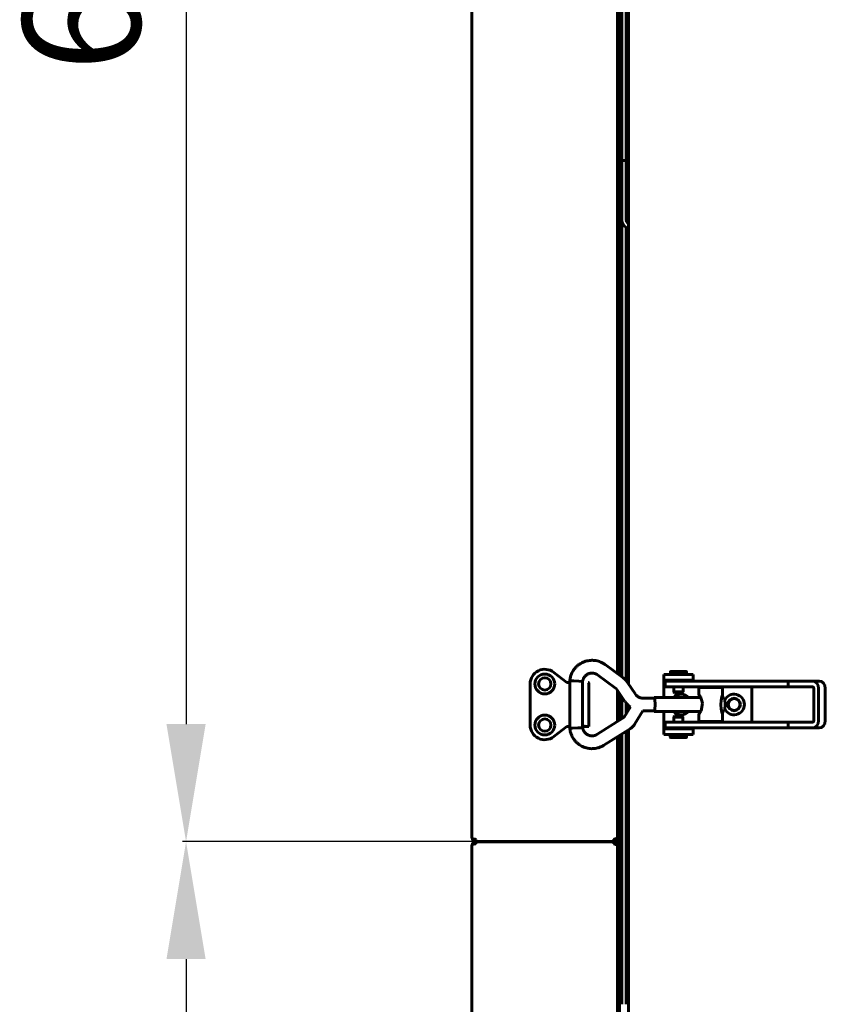
# Model space of a CAD drawing. Units: millimetres. Extents: x 2304 to 30719, y -11334 to 10653.
# Drawn here: x 10020 to 10295, y -2710 to -2375 of the extents above; entities that cross this region are included whole.
import ezdxf

# ---------------------------------------------------------------- set-up
doc = ezdxf.new("R2010")
doc.units = ezdxf.units.MM
doc.linetypes.add('K5LT_BASIC', pattern=[0])
doc.layers.add('Все виды', color=7, linetype='Continuous')
doc.layers.add('Каталог', color=7, linetype='Continuous')
doc.styles.get("Standard").update_dxf_attribs({"font": 'arial.ttf'})
doc.dimstyles.new('ISO-25', dxfattribs={"dimtxt": 40, "dimasz": 40, "dimexe": 1.25, "dimexo": 0.625, "dimgap": 10, "dimtad": 1, "dimtxsty": 'Standard', "dimcen": 2.5, "dimadec": 0, "dimazin": 0, "dimtfac": 1, "dimtmove": 0, "dimatfit": 3, "dimfxl": 1, "dimarcsym": 0})

# ---------------------------------------------------------------- blocks, each defined once
blk = doc.blocks.new('*D250')
at = {"layer": 'Defpoints', "color": 0, "transparency": 16777216}
for p in [(10175.65, -2039.18), (10076.95, -2654.48), (10175.65, -2654.48)]:
    blk.add_point(p, dxfattribs=at)
at = {"layer": 'Все виды', "color": 0, "lineweight": -2, "transparency": 16777216}
for p, q in [((10175.03, -2039.18), (10075.7, -2039.18)), ((10076.95, -2079.18), (10076.95, -2614.48)), ((10175.03, -2654.48), (10075.7, -2654.48))]:
    blk.add_line(p, q, dxfattribs=at)
at = {"layer": 'Все виды', "color": 0, "transparency": 16777216}
for points in [[(10070.29, -2079.18), (10083.62, -2079.18), (10076.95, -2039.18)], [(10070.29, -2614.48), (10083.62, -2614.48), (10076.95, -2654.48)]]:
    blk.add_solid(points, dxfattribs=at)
at = {"layer": 'Все виды', "color": 0, "transparency": 16777216, "insert": (10046.53, -2346.83), "char_height": 40, "attachment_point": 5, "rotation": 90}
blk.add_mtext('615', dxfattribs=at)
blk = doc.blocks.new('*D251')
at = {"layer": 'Defpoints', "color": 0, "transparency": 16777216}
for p in [(10175.65, -2654.48), (10076.95, -3409.18), (10175.65, -3409.18)]:
    blk.add_point(p, dxfattribs=at)
at = {"layer": 'Все виды', "color": 0, "lineweight": -2, "transparency": 16777216}
for p, q in [((10175.03, -2654.48), (10075.7, -2654.48)), ((10076.95, -2694.48), (10076.95, -3369.18)), ((10175.03, -3409.18), (10075.7, -3409.18))]:
    blk.add_line(p, q, dxfattribs=at)
at = {"layer": 'Все виды', "color": 0, "transparency": 16777216}
for points in [[(10070.29, -2694.48), (10083.62, -2694.48), (10076.95, -2654.48)], [(10070.29, -3369.18), (10083.62, -3369.18), (10076.95, -3409.18)]]:
    blk.add_solid(points, dxfattribs=at)
at = {"layer": 'Все виды', "color": 0, "transparency": 16777216, "insert": (10046.61, -3031.83), "char_height": 40, "attachment_point": 5, "rotation": 90}
blk.add_mtext('755', dxfattribs=at)

msp = doc.modelspace()

# ---------------------------------------------------------------- linework, layer by layer
at = {"layer": 'Каталог', "linetype": 'K5LT_BASIC', "lineweight": 60}
for p, q in [((10174.354, -2040.481), (10174.354, -2653.181)), ((10227.654, -2094.483), (10227.654, -2600.716)), ((10223.954, -2096.813), (10223.954, -2597.314)), ((10223.954, -2597.314), (10223.954, -2096.813)), ((10223.954, -2096.813), (10223.954, -2597.314)), ((10224.654, -2597.827), (10224.654, -2096.372)), ((10225.354, -2422.48), (10225.354, -2195.603)), ((10226.854, -2422.48), (10226.854, -2201.882)), ((10225.354, -2422.48), (10225.354, -2425.48)), ((10226.854, -2422.48), (10225.354, -2422.48)), ((10226.854, -2425.48), (10226.854, -2422.48)), ((10225.354, -2425.48), (10225.354, -2442.48)), ((10226.854, -2425.48), (10226.854, -2442.48)), ((10225.354, -2598.34), (10225.354, -2442.48)), ((10226.854, -2599.621), (10226.854, -2445.353)), ((10225.845, -2598.699), (10219.699, -2594.198)), ((10206.654, -2600.288), (10202.224, -2596.842)), ((10223.269, -2602.217), (10217.123, -2597.715)), ((10239.654, -2599.531), (10239.654, -2597.531)), ((10239.654, -2597.531), (10249.654, -2597.531)), ((10241.925, -2597.531), (10241.925, -2596.636)), ((10247.325, -2596.536), (10242.025, -2596.536)), ((10247.425, -2597.531), (10247.425, -2596.636)), ((10249.654, -2599.531), (10249.654, -2597.531)), ((10194.154, -2600.788), (10194.154, -2614.788)), ((10206.654, -2600.288), (10206.586, -2600.488)), ((10207.676, -2600.288), (10206.654, -2600.288)), ((10209.023, -2599.727), (10207.676, -2599.669)), ((10207.676, -2599.669), (10207.676, -2599.669)), ((10207.676, -2615.9), (10207.676, -2599.669)), ((10210.723, -2599.817), (10209.023, -2599.727)), ((10212.026, -2599.899), (10210.723, -2599.817)), ((10212.036, -2599.9), (10212.026, -2599.899)), ((10212.036, -2615.669), (10212.036, -2599.9)), ((10212.036, -2599.9), (10212.036, -2599.9)), ((10212.053, -2600.288), (10212.036, -2600.288)), ((10212.053, -2600.288), (10212.036, -2600.288)), ((10212.053, -2600.288), (10212.036, -2600.288)), ((10212.036, -2600.288), (10212.053, -2600.288)), ((10214.153, -2615.288), (10214.153, -2600.488)), ((10230.045, -2604.289), (10227.369, -2600.29)), ((10239.654, -2600.031), (10239.654, -2599.531)), ((10239.654, -2599.531), (10249.654, -2599.531)), ((10239.654, -2605.435), (10239.654, -2600.031)), ((10244.922, -2599.785), (10240.154, -2599.785)), ((10240.154, -2601.785), (10240.154, -2599.785)), ((10244.922, -2601.785), (10240.154, -2601.785)), ((10242.425, -2599.785), (10242.425, -2599.531)), ((10243.1, -2603.503), (10243.1, -2601.785)), ((10282.099, -2599.785), (10244.922, -2599.785)), ((10282.099, -2601.785), (10244.922, -2601.785)), ((10246.25, -2603.503), (10246.25, -2601.785)), ((10246.925, -2599.785), (10246.925, -2599.531)), ((10249.654, -2599.531), (10249.654, -2599.785)), ((10259.673, -2602.035), (10251.673, -2602.035)), ((10251.673, -2602.035), (10251.673, -2604.478)), ((10254.173, -2601.785), (10254.173, -2602.035)), ((10257.173, -2601.785), (10257.173, -2602.035)), ((10259.673, -2602.035), (10259.673, -2605.435)), ((10269.654, -2613.785), (10269.654, -2601.785)), ((10282.099, -2601.785), (10282.099, -2599.785)), ((10290.366, -2599.785), (10282.099, -2599.785)), ((10290.366, -2601.785), (10282.099, -2601.785)), ((10292.664, -2599.785), (10290.366, -2599.785)), ((10290.775, -2613.285), (10290.775, -2602.285)), ((10292.412, -2613.285), (10292.412, -2602.285)), ((10294.71, -2602.285), (10294.71, -2613.285)), ((10226.421, -2606.714), (10223.745, -2602.714)), ((10223.954, -2603.026), (10223.954, -2613.56)), ((10223.954, -2613.56), (10223.954, -2603.026)), ((10223.954, -2603.026), (10223.954, -2613.56)), ((10224.654, -2613.119), (10224.654, -2604.073)), ((10225.354, -2612.678), (10225.354, -2605.119)), ((10232.493, -2605.605), (10236.461, -2605.605)), ((10236.461, -2605.435), (10236.35, -2605.605)), ((10236.671, -2606.123), (10236.461, -2605.435)), ((10236.461, -2605.435), (10252.351, -2605.435)), ((10236.656, -2606.243), (10236.461, -2605.605)), ((10243.35, -2603.936), (10243.1, -2603.503)), ((10243.1, -2603.503), (10246.25, -2603.503)), ((10243.35, -2603.936), (10246, -2603.936)), ((10246, -2603.936), (10246.25, -2603.503)), ((10251.673, -2604.478), (10251.685, -2604.418)), ((10251.706, -2604.697), (10251.673, -2604.478)), ((10251.685, -2604.418), (10251.721, -2604.411)), ((10251.789, -2605.028), (10251.706, -2604.697)), ((10251.721, -2604.411), (10251.782, -2604.457)), ((10251.782, -2604.457), (10252.14, -2605.005)), ((10251.899, -2605.435), (10251.789, -2605.028)), ((10252.14, -2605.005), (10252.873, -2607.359)), ((10259.22, -2606.412), (10259.503, -2605.229)), ((10259.503, -2605.229), (10259.673, -2604.478)), ((10259.673, -2605.435), (10260.269, -2605.435)), ((10260.479, -2606.123), (10260.269, -2605.435)), ((10226.172, -2612.055), (10228.294, -2608.633)), ((10226.479, -2606.799), (10226.421, -2606.714)), ((10227.027, -2607.498), (10226.479, -2606.799)), ((10226.854, -2610.955), (10226.854, -2607.296)), ((10227.662, -2608.134), (10227.027, -2607.498)), ((10227.654, -2608.126), (10227.654, -2609.664)), ((10228.294, -2608.633), (10227.662, -2608.134)), ((10236.736, -2607.785), (10236.656, -2606.243)), ((10236.656, -2609.326), (10236.736, -2607.785)), ((10236.758, -2607.785), (10236.671, -2606.123)), ((10236.671, -2609.446), (10236.758, -2607.785)), ((10252.873, -2607.359), (10252.438, -2609.931)), ((10259.086, -2607.785), (10259.22, -2606.412)), ((10259.087, -2607.859), (10259.086, -2607.785)), ((10259.233, -2609.226), (10259.087, -2607.859)), ((10260.566, -2607.785), (10260.479, -2606.123)), ((10260.479, -2609.446), (10260.566, -2607.785)), ((10216.936, -2617.981), (10225.888, -2612.342)), ((10229.878, -2614.352), (10232.598, -2609.965)), ((10232.598, -2609.965), (10236.461, -2609.965)), ((10236.35, -2609.965), (10236.461, -2610.135)), ((10236.461, -2609.965), (10236.656, -2609.326)), ((10236.461, -2610.135), (10236.671, -2609.446)), ((10236.461, -2610.135), (10252.351, -2610.135)), ((10239.654, -2615.531), (10239.654, -2610.135)), ((10243.329, -2611.63), (10243.079, -2612.063)), ((10243.079, -2612.063), (10243.079, -2613.785)), ((10243.09, -2612.063), (10243.079, -2612.063)), ((10246.229, -2612.063), (10243.09, -2612.063)), ((10243.338, -2611.63), (10243.329, -2611.63)), ((10245.979, -2611.63), (10243.338, -2611.63)), ((10245.979, -2611.63), (10246.229, -2612.063)), ((10246.229, -2612.063), (10246.229, -2613.785)), ((10251.673, -2611.092), (10251.706, -2610.872)), ((10251.673, -2611.092), (10251.673, -2613.535)), ((10251.685, -2611.152), (10251.673, -2611.092)), ((10251.721, -2611.158), (10251.685, -2611.152)), ((10251.706, -2610.872), (10251.789, -2610.542)), ((10251.782, -2611.112), (10251.721, -2611.158)), ((10252.438, -2609.931), (10251.782, -2611.112)), ((10251.789, -2610.542), (10251.899, -2610.135)), ((10259.517, -2610.394), (10259.233, -2609.226)), ((10259.673, -2611.092), (10259.517, -2610.394)), ((10259.673, -2610.135), (10259.673, -2613.535)), ((10259.673, -2610.135), (10260.269, -2610.135)), ((10260.269, -2610.135), (10260.479, -2609.446)), ((10202.224, -2618.734), (10206.654, -2615.288)), ((10206.654, -2615.288), (10206.586, -2615.088)), ((10206.654, -2615.288), (10207.676, -2615.288)), ((10208.629, -2615.862), (10210.409, -2615.77)), ((10210.409, -2615.77), (10211.933, -2615.679)), ((10211.933, -2615.679), (10212.036, -2615.669)), ((10212.036, -2615.288), (10213.135, -2615.288)), ((10212.036, -2615.288), (10212.353, -2615.288)), ((10212.036, -2615.669), (10212.036, -2615.669)), ((10213.135, -2615.288), (10214.153, -2615.288)), ((10239.654, -2616.031), (10239.654, -2615.531)), ((10240.154, -2615.785), (10240.154, -2613.785)), ((10244.922, -2613.785), (10240.154, -2613.785)), ((10244.922, -2615.785), (10240.154, -2615.785)), ((10242.404, -2615.785), (10242.404, -2616.031)), ((10282.099, -2613.785), (10244.922, -2613.785)), ((10282.099, -2615.785), (10244.922, -2615.785)), ((10246.904, -2615.785), (10246.904, -2616.031)), ((10249.654, -2615.785), (10249.654, -2616.031)), ((10259.673, -2613.535), (10251.673, -2613.535)), ((10254.173, -2613.785), (10254.173, -2613.535)), ((10257.173, -2613.785), (10257.173, -2613.535)), ((10282.099, -2613.785), (10290.366, -2613.785)), ((10282.099, -2615.785), (10282.099, -2613.785)), ((10282.099, -2615.785), (10290.366, -2615.785)), ((10292.664, -2615.785), (10290.366, -2615.785)), ((10207.676, -2615.9), (10207.676, -2615.9)), ((10207.676, -2615.9), (10207.684, -2615.901)), ((10207.684, -2615.901), (10208.629, -2615.862)), ((10219.26, -2621.67), (10228.212, -2616.031)), ((10223.954, -2618.713), (10223.954, -2648.181)), ((10223.954, -2653.066), (10223.954, -2618.713)), ((10223.954, -2618.713), (10223.954, -2633.066)), ((10224.654, -2648.181), (10224.654, -2618.272)), ((10225.354, -2709.901), (10225.354, -2617.831)), ((10226.854, -2709.901), (10226.854, -2616.886)), ((10227.654, -2616.383), (10227.654, -3407.181)), ((10239.654, -2616.031), (10239.654, -2618.031)), ((10249.654, -2616.031), (10239.654, -2616.031)), ((10249.654, -2618.031), (10239.654, -2618.031)), ((10241.904, -2618.031), (10241.904, -2618.93)), ((10242.004, -2619.03), (10247.304, -2619.03)), ((10247.404, -2618.031), (10247.404, -2618.93)), ((10249.654, -2616.031), (10249.654, -2618.031)), ((10223.954, -2630.781), (10223.954, -3402.881)), ((10224.654, -3402.881), (10224.654, -2630.781)), ((10223.954, -2633.066), (10223.954, -2633.181)), ((10174.355, -2653.163), (10174.354, -2653.169)), ((10174.354, -2653.169), (10174.354, -2653.181)), ((10174.363, -2653.181), (10174.354, -2653.181)), ((10174.354, -2655.781), (10174.363, -2655.781)), ((10174.354, -2655.781), (10174.354, -3407.881)), ((10174.354, -2655.781), (10174.354, -2655.793)), ((10174.354, -2655.793), (10174.355, -2655.8)), ((10174.356, -2653.16), (10174.355, -2653.163)), ((10174.355, -2655.8), (10174.356, -2655.802)), ((10174.358, -2653.162), (10174.356, -2653.16)), ((10174.356, -2655.802), (10174.358, -2655.801)), ((10174.359, -2653.166), (10174.358, -2653.162)), ((10174.358, -2655.801), (10174.359, -2655.797)), ((10174.361, -2653.173), (10174.359, -2653.166)), ((10174.359, -2655.797), (10174.361, -2655.79)), ((10175.654, -2653.711), (10175.654, -2654.411)), ((10175.654, -2653.781), (10175.654, -2653.711)), ((10175.654, -2653.711), (10175.654, -2653.711)), ((10175.654, -2654.411), (10222.654, -2654.411)), ((10175.654, -2654.481), (10222.654, -2654.481)), ((10222.654, -2654.481), (10175.654, -2654.481)), ((10175.654, -2654.552), (10175.654, -2655.252)), ((10222.654, -2654.552), (10175.654, -2654.552)), ((10175.654, -2655.181), (10175.654, -2655.252)), ((10175.654, -2655.252), (10175.654, -2655.252)), ((10222.654, -2654.411), (10222.654, -2653.711)), ((10222.654, -2654.411), (10222.654, -2654.481)), ((10222.654, -2654.481), (10222.654, -2654.552)), ((10222.654, -2655.252), (10222.654, -2654.552)), ((10223.954, -2653.181), (10223.903, -2653.181)), ((10223.954, -2655.781), (10223.903, -2655.781)), ((10223.954, -3407.766), (10223.954, -2655.897)), ((10223.954, -2675.781), (10223.954, -2675.897)), ((10223.954, -2675.897), (10223.954, -2751.681)), ((10226.874, -2707.212), (10226.854, -2707.215)), ((10227.654, -2707.2), (10226.874, -2707.212))]:
    msp.add_line(p, q, dxfattribs=at)
for centre, radius in [((10199.154, -2600.788), 3.38), ((10199.154, -2600.788), 2.1), ((10263.654, -2607.781), 2.15), ((10263.654, -2607.781), 2), ((10199.154, -2614.781), 3.38), ((10199.154, -2614.781), 2.1)]:
    msp.add_circle(centre, radius, dxfattribs=at)
for centre, radius, start, end in [((10228.854, -2442.48), 3.5, 180, 249.94896), ((10228.854, -2442.48), 2, 180, 233.1301), ((10199.154, -2600.788), 5, 52.11716, 180), ((10242.025, -2596.636), 0.1, 90, 180), ((10247.325, -2596.636), 0.1, 0, 90), ((10199.154, -2600.781), 2.1, 180.0879, 359.9121), ((10213.953, -2600.488), 0.2, 0, 90), ((10245.654, -2607.781), 3.5, 42.10514, 137.89486), ((10263.654, -2607.781), 3.5, 205.56319, 154.45834), ((10245.654, -2607.781), 3.5, 222.24978, 317.75022), ((10199.154, -2614.788), 5, 180, 307.88284), ((10212.353, -2615.088), 0.2, 269.99702, 270), ((10242.004, -2618.93), 0.1, 180, 270), ((10247.304, -2618.93), 0.1, 270, 0), ((10175.654, -2653.181), 1.3, 180, 185.93573), ((10175.654, -2655.781), 1.3, 174.06427, 180), ((10175.654, -2653.181), 1.3, 185.93573, 270), ((10175.654, -2655.781), 1.3, 90, 174.06427), ((10175.654, -2653.181), 0.6, 238.49943, 270), ((10175.654, -2655.781), 0.6, 90, 121.50054), ((10222.654, -2653.181), 1.3, 270, 0), ((10222.654, -2653.181), 0.6, 270, 320.80365), ((10222.654, -2655.781), 1.3, 0, 90), ((10222.654, -2655.781), 0.6, 39.19637, 90)]:
    msp.add_arc(centre, radius, start, end, dxfattribs=at)
at = {"layer": 'Каталог', "linetype": 'K5LT_BASIC', "lineweight": 60, "extrusion": (0, 0, -1)}
for centre, major_axis, ratio, start_param, end_param in [((10218.411, -2595.956), (1.288, 1.759), 0.1021299, 0.0000026, 0.0000191), ((10218.411, -2595.956), (-1.288, -1.759), 0.1021299, 0, 0.0000325), ((10290.366, -2602.285), (0, 2.5), 0.8184985, 0, 1.5707963), ((10290.366, -2602.285), (0, 0.5), 0.8184985, 0, 1.5707963), ((10292.664, -2602.285), (0, -2.5), 0.8184985, 3.1415927, 4.712389), ((10290.366, -2613.285), (0, -0.5), 0.8184985, 4.712389, 6.2831853), ((10290.366, -2613.285), (0, -2.5), 0.8184985, 4.712389, 6.2831853), ((10292.664, -2613.285), (0, -2.5), 0.8184985, 4.712389, 6.2831853)]:
    msp.add_ellipse(centre, major_axis=major_axis, ratio=ratio, start_param=start_param, end_param=end_param, dxfattribs=at)
at = {"layer": 'Каталог', "linetype": 'K5LT_BASIC', "lineweight": 60}
for points, knots in [([(10207.676, -2599.669), (10207.676, -2599.662), (10207.677, -2599.656), (10207.679, -2599.637), (10207.681, -2599.625), (10207.684, -2599.596), (10207.686, -2599.579), (10207.691, -2599.539), (10207.694, -2599.516), (10207.702, -2599.451), (10207.708, -2599.407), (10207.725, -2599.289), (10207.737, -2599.212), (10207.769, -2599.02), (10207.789, -2598.906), (10207.853, -2598.586), (10207.898, -2598.393), (10207.999, -2598.043), (10208.053, -2597.88), (10208.197, -2597.496), (10208.293, -2597.273), (10208.531, -2596.778), (10208.676, -2596.515), (10208.987, -2596.022), (10209.153, -2595.791), (10209.521, -2595.336), (10209.725, -2595.113), (10210.162, -2594.685), (10210.398, -2594.481), (10210.887, -2594.107), (10211.143, -2593.934), (10211.668, -2593.624), (10211.936, -2593.486), (10212.474, -2593.252), (10212.742, -2593.154), (10213.303, -2592.983), (10213.596, -2592.912), (10214.19, -2592.805), (10214.491, -2592.769), (10214.88, -2592.746), (10214.967, -2592.74), (10215.273, -2592.74), (10215.493, -2592.738), (10215.996, -2592.769), (10216.28, -2592.803), (10216.844, -2592.906), (10217.126, -2592.974), (10217.673, -2593.136), (10217.932, -2593.227), (10218.353, -2593.405), (10218.516, -2593.483), (10218.84, -2593.654), (10219.004, -2593.747), (10219.281, -2593.917), (10219.396, -2593.99), (10219.55, -2594.093), (10219.599, -2594.126), (10219.663, -2594.171), (10219.681, -2594.185), (10219.699, -2594.198)], [0, 0, 0, 0, 0.0286584, 0.0286584, 0.0802434, 0.0802434, 0.1547552, 0.1547552, 0.25269, 0.25269, 0.4399486, 0.4399486, 0.7706889, 0.7706889, 1.2795816, 1.2795816, 2.1277783, 2.1277783, 2.889456, 2.889456, 3.9210669, 3.9210669, 5.195529, 5.195529, 6.4245616, 6.4245616, 7.7158539, 7.7158539, 9.0534417, 9.0534417, 10.3834465, 10.3834465, 11.6724964, 11.6724964, 12.9009703, 12.9009703, 14.2029428, 14.2029428, 15.504384, 15.504384, 15.880157, 15.880157, 16.8274916, 16.8274916, 18.0626715, 18.0626715, 19.2694773, 19.2694773, 20.4845233, 20.4845233, 21.3166936, 21.3166936, 22.0462119, 22.0462119, 22.591429, 22.591429, 22.8735614, 22.8735614, 23, 23, 23, 23]), ([(10212.036, -2599.9), (10212.038, -2599.879), (10212.04, -2599.859), (10212.044, -2599.825), (10212.046, -2599.812), (10212.051, -2599.777), (10212.054, -2599.755), (10212.06, -2599.715), (10212.063, -2599.696), (10212.07, -2599.66), (10212.074, -2599.641), (10212.082, -2599.606), (10212.087, -2599.59), (10212.097, -2599.554), (10212.102, -2599.537), (10212.116, -2599.495), (10212.124, -2599.471), (10212.142, -2599.423), (10212.15, -2599.399), (10212.17, -2599.345), (10212.18, -2599.314), (10212.208, -2599.236), (10212.226, -2599.188), (10212.275, -2599.061), (10212.306, -2598.986), (10212.374, -2598.839), (10212.411, -2598.769), (10212.499, -2598.619), (10212.552, -2598.538), (10212.682, -2598.358), (10212.762, -2598.259), (10212.932, -2598.072), (10213.021, -2597.985), (10213.213, -2597.816), (10213.316, -2597.735), (10213.522, -2597.592), (10213.623, -2597.529), (10213.833, -2597.416), (10213.941, -2597.365), (10214.163, -2597.278), (10214.277, -2597.24), (10214.514, -2597.178), (10214.636, -2597.153), (10214.855, -2597.12), (10214.955, -2597.113), (10215.081, -2597.101), (10215.108, -2597.101), (10215.254, -2597.095), (10215.376, -2597.098), (10215.621, -2597.117), (10215.743, -2597.134), (10215.963, -2597.177), (10216.06, -2597.201), (10216.244, -2597.259), (10216.331, -2597.292), (10216.496, -2597.361), (10216.579, -2597.398), (10216.685, -2597.448), (10216.713, -2597.461), (10216.759, -2597.483), (10216.778, -2597.493), (10216.823, -2597.516), (10216.848, -2597.53), (10216.891, -2597.556), (10216.907, -2597.565), (10216.938, -2597.585), (10216.952, -2597.595), (10216.982, -2597.615), (10216.997, -2597.626), (10217.029, -2597.647), (10217.045, -2597.659), (10217.081, -2597.685), (10217.101, -2597.699), (10217.123, -2597.715)], [0, 0, 0, 0, 0.2064017, 0.2064017, 0.3342616, 0.3342616, 0.5476679, 0.5476679, 0.7360837, 0.7360837, 0.9048317, 0.9048317, 1.069727, 1.069727, 1.2723368, 1.2723368, 1.5698221, 1.5698221, 1.8339071, 1.8339071, 2.1350663, 2.1350663, 2.585804, 2.585804, 3.3210987, 3.3210987, 4.1473856, 4.1473856, 5.1339559, 5.1339559, 6.3706908, 6.3706908, 7.5925759, 7.5925759, 8.8991914, 8.8991914, 10.0699214, 10.0699214, 11.2626759, 11.2626759, 12.4696732, 12.4696732, 13.6934706, 13.6934706, 14.6893461, 14.6893461, 14.9589564, 14.9589564, 16.1552876, 16.1552876, 17.387406, 17.387406, 18.4716781, 18.4716781, 19.3549035, 19.3549035, 20.1270811, 20.1270811, 20.4194139, 20.4194139, 20.6571923, 20.6571923, 20.9999028, 20.9999028, 21.1985795, 21.1985795, 21.3729184, 21.3729184, 21.5513934, 21.5513934, 21.7509768, 21.7509768, 22, 22, 22, 22]), ([(10227.369, -2600.29), (10227.364, -2600.282), (10227.359, -2600.275), (10227.306, -2600.2), (10227.26, -2600.131), (10227.123, -2599.945), (10227.032, -2599.829), (10226.909, -2599.684), (10226.882, -2599.652), (10226.796, -2599.556), (10226.737, -2599.491), (10226.669, -2599.42), (10226.662, -2599.412), (10226.579, -2599.33), (10226.505, -2599.254), (10226.342, -2599.101), (10226.254, -2599.024), (10226.061, -2598.862), (10225.954, -2598.779), (10225.845, -2598.699)], [0, 0, 0, 0, 0.1794469, 0.1794469, 1.8693659, 1.8693659, 4.8693659, 4.8693659, 5.7187601, 5.7187601, 7.4976068, 7.4976068, 7.7156159, 7.7156159, 9.8738382, 9.8738382, 12.2500695, 12.2500695, 15, 15, 15, 15]), ([(10223.745, -2602.714), (10223.729, -2602.69), (10223.712, -2602.666), (10223.667, -2602.605), (10223.639, -2602.568), (10223.583, -2602.503), (10223.556, -2602.473), (10223.503, -2602.418), (10223.477, -2602.392), (10223.424, -2602.342), (10223.397, -2602.318), (10223.336, -2602.268), (10223.303, -2602.242), (10223.269, -2602.217)], [0, 0, 0, 0, 1.8967183, 1.8967183, 4.8967183, 4.8967183, 7.4994533, 7.4994533, 9.8663934, 9.8663934, 12.2333336, 12.2333336, 15, 15, 15, 15]), ([(10232.493, -2605.605), (10232.377, -2605.605), (10232.261, -2605.598), (10232.03, -2605.57), (10231.916, -2605.549), (10231.689, -2605.494), (10231.578, -2605.46), (10231.359, -2605.378), (10231.252, -2605.33), (10231.043, -2605.222), (10230.942, -2605.162), (10230.747, -2605.029), (10230.653, -2604.957), (10230.474, -2604.801), (10230.389, -2604.717), (10230.288, -2604.604), (10230.267, -2604.581), (10230.226, -2604.533), (10230.207, -2604.509), (10230.159, -2604.448), (10230.13, -2604.41), (10230.083, -2604.344), (10230.064, -2604.317), (10230.045, -2604.289)], [0, 0, 0, 0, 2.1811457, 2.1811457, 4.3626279, 4.3626279, 6.546981, 6.546981, 8.7360695, 8.7360695, 10.9314127, 10.9314127, 13.1346674, 13.1346674, 15.3475074, 15.3475074, 15.9366865, 15.9366865, 16.5020889, 16.5020889, 17.3816104, 17.3816104, 18, 18, 18, 18]), ([(10225.888, -2612.342), (10225.89, -2612.341), (10225.892, -2612.34), (10225.898, -2612.336), (10225.901, -2612.334), (10225.911, -2612.327), (10225.918, -2612.323), (10225.937, -2612.309), (10225.95, -2612.3), (10225.983, -2612.274), (10226.004, -2612.256), (10226.043, -2612.219), (10226.062, -2612.199), (10226.092, -2612.165), (10226.104, -2612.151), (10226.122, -2612.128), (10226.128, -2612.12), (10226.14, -2612.103), (10226.147, -2612.094), (10226.16, -2612.075), (10226.166, -2612.065), (10226.172, -2612.055)], [0, 0, 0, 0, 0.2745474, 0.2745474, 0.7321264, 0.7321264, 1.6472845, 1.6472845, 3.3860848, 3.3860848, 6.3860848, 6.3860848, 9.3860848, 9.3860848, 11.4203584, 11.4203584, 12.5021269, 12.5021269, 13.7384589, 13.7384589, 15, 15, 15, 15]), ([(10216.936, -2617.981), (10216.928, -2617.986), (10216.92, -2617.991), (10216.9, -2618.004), (10216.888, -2618.011), (10216.865, -2618.026), (10216.853, -2618.033), (10216.824, -2618.05), (10216.807, -2618.061), (10216.773, -2618.08), (10216.758, -2618.089), (10216.727, -2618.106), (10216.712, -2618.115), (10216.681, -2618.131), (10216.666, -2618.138), (10216.633, -2618.154), (10216.616, -2618.161), (10216.572, -2618.18), (10216.544, -2618.192), (10216.491, -2618.213), (10216.468, -2618.222), (10216.415, -2618.242), (10216.383, -2618.254), (10216.303, -2618.284), (10216.256, -2618.301), (10216.128, -2618.344), (10216.046, -2618.369), (10215.876, -2618.411), (10215.792, -2618.427), (10215.609, -2618.454), (10215.509, -2618.463), (10215.292, -2618.474), (10215.173, -2618.468), (10215.048, -2618.467), (10215.041, -2618.466), (10214.915, -2618.458), (10214.794, -2618.443), (10214.544, -2618.398), (10214.416, -2618.368), (10214.173, -2618.295), (10214.057, -2618.252), (10213.832, -2618.153), (10213.724, -2618.098), (10213.517, -2617.976), (10213.417, -2617.909), (10213.218, -2617.759), (10213.119, -2617.675), (10212.93, -2617.496), (10212.842, -2617.402), (10212.677, -2617.205), (10212.601, -2617.103), (10212.47, -2616.905), (10212.414, -2616.809), (10212.322, -2616.622), (10212.285, -2616.536), (10212.218, -2616.361), (10212.188, -2616.276), (10212.151, -2616.171), (10212.14, -2616.141), (10212.123, -2616.092), (10212.116, -2616.072), (10212.1, -2616.025), (10212.092, -2615.998), (10212.08, -2615.951), (10212.075, -2615.932), (10212.068, -2615.895), (10212.064, -2615.877), (10212.058, -2615.841), (10212.055, -2615.822), (10212.049, -2615.782), (10212.047, -2615.762), (10212.041, -2615.717), (10212.038, -2615.694), (10212.036, -2615.669)], [0, 0, 0, 0, 0.0979127, 0.0979127, 0.2412921, 0.2412921, 0.3772852, 0.3772852, 0.58848, 0.58848, 0.7755696, 0.7755696, 0.9490076, 0.9490076, 1.1200114, 1.1200114, 1.328522, 1.328522, 1.6797635, 1.6797635, 1.9127218, 1.9127218, 2.2279758, 2.2279758, 2.7451561, 2.7451561, 3.6528795, 3.6528795, 4.5342788, 4.5342788, 5.5714848, 5.5714848, 6.8105829, 6.8105829, 6.880063, 6.880063, 8.1129968, 8.1129968, 9.4627042, 9.4627042, 10.7560191, 10.7560191, 11.98891, 11.98891, 13.2382411, 13.2382411, 14.5507555, 14.5507555, 15.8550778, 15.8550778, 17.1813543, 17.1813543, 18.3600397, 18.3600397, 19.2212145, 19.2212145, 19.9882727, 19.9882727, 20.3330865, 20.3330865, 20.6124208, 20.6124208, 21.0028476, 21.0028476, 21.2511169, 21.2511169, 21.4508405, 21.4508405, 21.6376673, 21.6376673, 21.8207848, 21.8207848, 22, 22, 22, 22]), ([(10212.164, -2615.091), (10212.341, -2615.136), (10212.511, -2615.182), (10212.835, -2615.257), (10212.991, -2615.288), (10213.135, -2615.288)], [0, 0, 0, 0, 0.0006294768, 0.0006294768, 0.0012716026, 0.0012716026, 0.0012716026, 0.0012716026]), ([(10228.212, -2616.031), (10228.218, -2616.027), (10228.224, -2616.024), (10228.24, -2616.013), (10228.25, -2616.007), (10228.28, -2615.988), (10228.3, -2615.975), (10228.359, -2615.935), (10228.398, -2615.909), (10228.512, -2615.828), (10228.587, -2615.773), (10228.784, -2615.617), (10228.905, -2615.513), (10229.136, -2615.295), (10229.247, -2615.18), (10229.421, -2614.983), (10229.487, -2614.903), (10229.587, -2614.774), (10229.623, -2614.728), (10229.696, -2614.627), (10229.735, -2614.572), (10229.808, -2614.462), (10229.844, -2614.408), (10229.878, -2614.352)], [0, 0, 0, 0, 0.1342412, 0.1342412, 0.3579765, 0.3579765, 0.8054472, 0.8054472, 1.7003886, 1.7003886, 3.4455242, 3.4455242, 6.4455242, 6.4455242, 9.4455242, 9.4455242, 11.410341, 11.410341, 12.512753, 12.512753, 13.7726492, 13.7726492, 15, 15, 15, 15]), ([(10219.26, -2621.67), (10219.243, -2621.681), (10219.226, -2621.691), (10219.192, -2621.712), (10219.175, -2621.723), (10219.137, -2621.745), (10219.116, -2621.757), (10219.056, -2621.792), (10219.016, -2621.815), (10218.907, -2621.876), (10218.835, -2621.914), (10218.654, -2622.01), (10218.543, -2622.066), (10218.251, -2622.206), (10218.078, -2622.281), (10217.748, -2622.407), (10217.588, -2622.461), (10217.202, -2622.576), (10216.969, -2622.633), (10216.436, -2622.741), (10216.139, -2622.785), (10215.58, -2622.831), (10215.318, -2622.824), (10215.043, -2622.831), (10215.031, -2622.83), (10214.753, -2622.821), (10214.485, -2622.799), (10213.917, -2622.722), (10213.617, -2622.662), (10213.031, -2622.51), (10212.743, -2622.416), (10212.186, -2622.198), (10211.917, -2622.074), (10211.402, -2621.796), (10211.157, -2621.645), (10210.67, -2621.305), (10210.43, -2621.115), (10209.971, -2620.707), (10209.753, -2620.487), (10209.341, -2620.021), (10209.15, -2619.776), (10208.813, -2619.282), (10208.665, -2619.034), (10208.386, -2618.502), (10208.256, -2618.216), (10208.056, -2617.705), (10207.977, -2617.465), (10207.869, -2617.059), (10207.832, -2616.888), (10207.764, -2616.528), (10207.732, -2616.336), (10207.697, -2616.078), (10207.689, -2616.015), (10207.68, -2615.938), (10207.678, -2615.919), (10207.676, -2615.9)], [0, 0, 0, 0, 0.0891714, 0.0891714, 0.1783427, 0.1783427, 0.2845475, 0.2845475, 0.4878034, 0.4878034, 0.8460574, 0.8460574, 1.4086637, 1.4086637, 2.2451946, 2.2451946, 3.028126, 3.028126, 4.0829707, 4.0829707, 5.3962921, 5.3962921, 6.5753757, 6.5753757, 6.6269842, 6.6269842, 7.8210546, 7.8210546, 9.1792559, 9.1792559, 10.5288624, 10.5288624, 11.842501, 11.842501, 13.1229994, 13.1229994, 14.4901666, 14.4901666, 15.8620863, 15.8620863, 17.2490081, 17.2490081, 18.527805, 18.527805, 19.8890091, 19.8890091, 20.9960167, 20.9960167, 21.8464026, 21.8464026, 22.6538621, 22.6538621, 22.9117391, 22.9117391, 23, 23, 23, 23]), ([(10175.654, -2653.711), (10175.588, -2653.711), (10175.475, -2653.707), (10175.316, -2653.691), (10175.171, -2653.669), (10175.019, -2653.636), (10174.866, -2653.591), (10174.729, -2653.535), (10174.601, -2653.466), (10174.488, -2653.383), (10174.401, -2653.282), (10174.369, -2653.209), (10174.361, -2653.173)], [0, 0, 0, 0, 1.3003091, 2.1872066, 3.1923277, 4.295064, 5.5134447, 6.8522665, 8.0180548, 9.561176, 11.280802, 13, 13, 13, 13]), ([(10174.361, -2655.79), (10174.371, -2655.745), (10174.403, -2655.677), (10174.486, -2655.585), (10174.584, -2655.507), (10174.733, -2655.424), (10174.917, -2655.354), (10175.101, -2655.307), (10175.279, -2655.276), (10175.458, -2655.257), (10175.59, -2655.252), (10175.654, -2655.252)], [0, 0, 0, 0, 1.9567174, 2.9343552, 4.2368859, 5.7554899, 7.3818631, 8.6827829, 9.6199269, 10.8521072, 12, 12, 12, 12])]:
    msp.add_open_spline(points, degree=3, knots=knots, dxfattribs=at)
for points in [[(10222.654, -2653.711), (10222.703, -2653.695), (10222.8, -2653.665), (10222.944, -2653.619), (10223.084, -2653.573), (10223.219, -2653.527), (10223.347, -2653.481), (10223.466, -2653.434), (10223.575, -2653.388), (10223.673, -2653.342), (10223.757, -2653.296), (10223.828, -2653.25), (10223.884, -2653.204), (10223.924, -2653.158), (10223.949, -2653.112), (10223.954, -2653.081), (10223.954, -2653.066)], [(10223.954, -2655.897), (10223.954, -2655.881), (10223.949, -2655.851), (10223.924, -2655.805), (10223.884, -2655.759), (10223.828, -2655.713), (10223.757, -2655.667), (10223.673, -2655.62), (10223.575, -2655.574), (10223.466, -2655.528), (10223.347, -2655.482), (10223.219, -2655.436), (10223.084, -2655.39), (10222.944, -2655.344), (10222.8, -2655.298), (10222.703, -2655.267), (10222.654, -2655.252)]]:
    msp.add_open_spline(points, degree=3, dxfattribs=at)

# ---------------------------------------------------------------- dimensions: what is measured, and where the dimension line sits
at = {"layer": 'Все виды', "color": 1}
dim = msp.add_linear_dim(base=(10076.953, -2654.481), p1=(10175.654, -2039.181), p2=(10175.654, -2654.481), angle=90, text='615', dimstyle='ISO-25', dxfattribs=at)
dim.commit()
dim.dimension.update_dxf_attribs({"geometry": '*D250', "text_midpoint": (10076.953, -2346.831), "dimtype": 160})
dim = msp.add_linear_dim(base=(10076.953, -3409.181), p1=(10175.654, -2654.481), p2=(10175.654, -3409.181), angle=90, text='755', dimstyle='ISO-25', dxfattribs=at)
dim.commit()
dim.dimension.update_dxf_attribs({"geometry": '*D251', "text_midpoint": (10046.612, -3031.831)})

doc.saveas('drawing.dxf')
